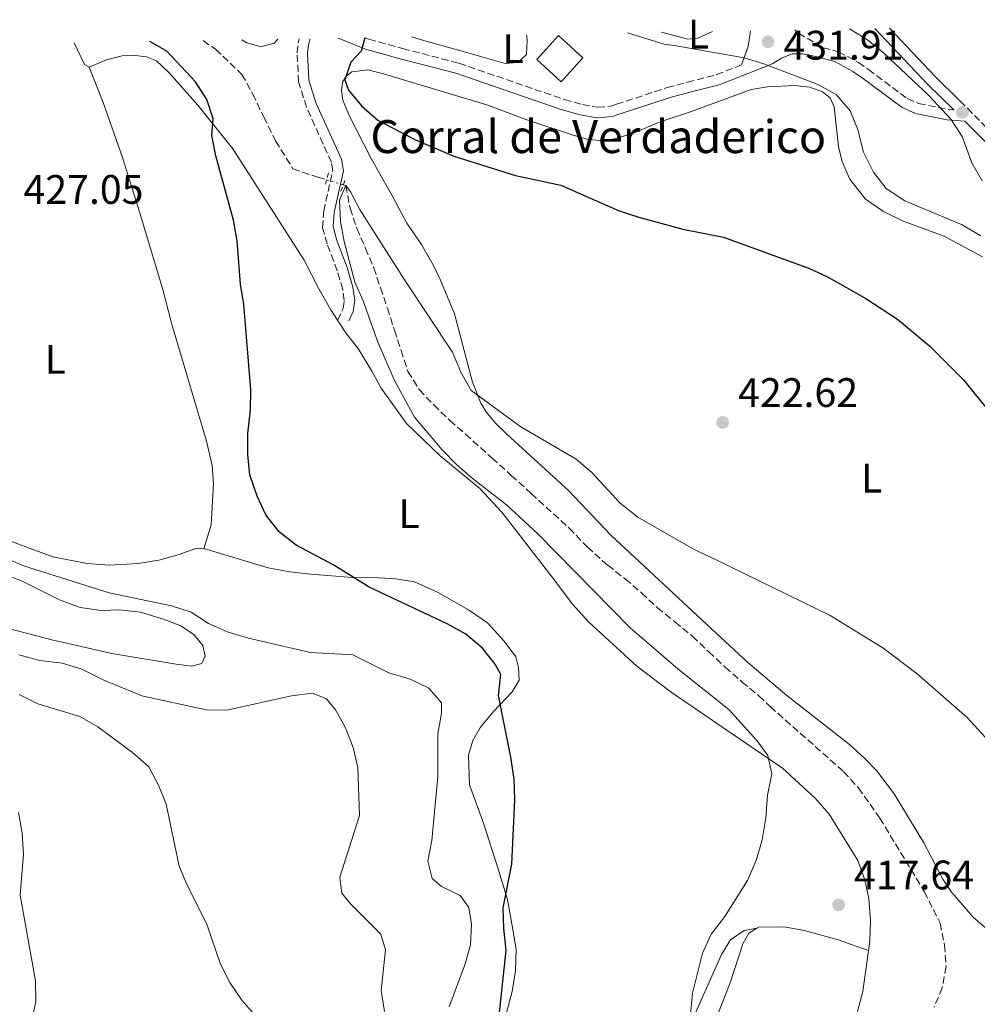
# Model space of a CAD drawing. Units: metres. Extents: x 625045 to 628530, y 4699481 to 4701856.
# Drawn here: x 627489 to 627722, y 4701605 to 4701844 of the extents above; entities that cross this region are included whole.
import ezdxf
from ezdxf.enums import TextEntityAlignment as Align

# ---------------------------------------------------------------- set-up
doc = ezdxf.new("R2010")
doc.units = ezdxf.units.M
doc.header["$MEASUREMENT"] = 0
for name, pattern in [('DGN Style 2', [1.7399219301090239, 1.043953158065414, -0.6959687720436097]), ('DGN Style 3', [2.435890702152634, 1.739921930109024, -0.6959687720436097]), ('DGN Style 5', [1.217945351076317, 0.5219765790327072, -0.6959687720436097])]:
    doc.linetypes.add(name, pattern=pattern)
for name, color, linetype, lineweight in [('Barranco lineal', 142, 'DGN Style 3', 13), ('Barranco lineal no visto', 142, 'DGN Style 5', 0), ('Camino', 7, 'DGN Style 3', 0), ('corral', 7, 'Continuous', 0), ('Cota de punto acotado terreno', 7, 'Continuous', 0), ('Curva de nivel directora', 30, 'Continuous', 30), ('Curva de nivel intermedia', 30, 'Continuous', 0), ('Edificio', 1, 'Continuous', 13), ('Etiqueta de uso rústico', 92, 'Continuous', 0), ('Fuente-manantial-naciente', 7, 'Continuous', 0), ('Línea de cambio de uso (parcela vista)', 92, 'Continuous', 0), ('Línea de pista sin pavimentar', 7, 'Continuous', 0), ('Margen derecho', 7, 'Continuous', 0), ('Pontón-alcantarilla (pasos de agua)', 1, 'DGN Style 2', 0), ('Punto acotado terreno (símbolo)', 7, 'Continuous', 0)]:
    doc.layers.add(name, color=color, linetype=linetype, lineweight=lineweight)
doc.styles.add('Style-Arial', font='arial.ttf')

# ---------------------------------------------------------------- blocks, each defined once
blk = doc.blocks.new('5PATER')
at = {"layer": 'Fuente-manantial-naciente', "linetype": 'Continuous', "lineweight": 0}
h = blk.add_hatch(color=51, dxfattribs=at)
edge = h.paths.add_edge_path()
edge.add_ellipse((0, 0), major_axis=(-0.1095731443231308, -0.1110710700762829), ratio=0.9994222409660317, start_angle=0, end_angle=360)

msp = doc.modelspace()

# ---------------------------------------------------------------- linework, layer by layer
at = {"layer": 'Barranco lineal', "color": 142, "linetype": 'DGN Style 3', "lineweight": 13}
for points in [[(627533.6500000004, 4701839.119999999, 421.5599999999977), (627536.7100000001, 4701837.039999999, 421.4100000000035), (627543.0800000001, 4701830.930000001, 421.4100000000035), (627545.75, 4701826.119999999, 421.4100000000035), (627548.4199999999, 4701820.51, 421.4100000000035), (627551.2800000003, 4701814.74, 421.4100000000035), (627555.4800000006, 4701807.980000001, 420.9900000000052), (627561.4900000002, 4701805.930000001, 420.7799999999989), (627563.6500000004, 4701805.300000001, 420.5299999999989)], [(627567.7100000001, 4701804.109999999, 420.070000000007), (627568.3300000001, 4701803.930000001, 420), (627569.3499999996, 4701798.4, 420), (627571.0099999999, 4701793.49, 419.7899999999936), (627573.0999999996, 4701788.65, 419.3699999999953), (627575.0999999996, 4701783.930000001, 419.3699999999953), (627576.75, 4701779.109999999, 419.3699999999953), (627578.4100000003, 4701774.15, 419.1600000000035), (627580.1299999999, 4701768.75, 418.9400000000023), (627581.7400000002, 4701763.880000001, 418.7299999999959), (627583.4100000003, 4701758.75, 418.7299999999959), (627586.1900000004, 4701754.300000001, 418.5200000000041), (627589.6799999997, 4701750.640000001, 418.3099999999977), (627593.5800000001, 4701746.83, 418.3099999999977), (627597.4000000004, 4701743.51, 418.3099999999977), (627603.8499999996, 4701737.67, 418.1000000000058), (627608.5199999996, 4701733.51, 417.8899999999995), (627613.3399999999, 4701729.09, 417.679999999993), (627622.5499999998, 4701720.710000001, 417.679999999993), (627626.9800000006, 4701716.09, 417.4700000000012), (627631.9299999997, 4701711.67, 417.4700000000012), (627636.2000000002, 4701708.369999999, 417.4700000000012), (627640.1200000001, 4701704.960000001, 417.4700000000012), (627644, 4701701.33, 417.4700000000012), (627648.2300000006, 4701697.9, 417.4700000000012), (627652.5099999999, 4701694.42, 417.4700000000012), (627656.4500000002, 4701690.66, 417.4700000000012), (627660.4699999997, 4701686.939999999, 417.4700000000012), (627664.5300000003, 4701683.359999999, 417.4700000000012), (627668.6699999999, 4701679.92, 417.2599999999948), (627671.3899999997, 4701677.33, 417.2599999999948), (627689.2000000002, 4701661.51, 417.1499999999942), (627692.8300000001, 4701657.58, 417.1499999999942), (627698.0099999999, 4701650.220000001, 416.8099999999977), (627708.8499999996, 4701632.359999999, 416.5899999999965), (627712.6900000004, 4701624.689999999, 416.5899999999965), (627713.7300000006, 4701619.369999999, 416.4799999999959), (627714.0899999999, 4701614.17, 416.4799999999959), (627713.1900000004, 4701609.01, 416.3699999999953), (627711.2000000002, 4701604.310000001, 416.2599999999948)]]:
    msp.add_polyline3d(points, dxfattribs=at)
at = {"layer": 'Barranco lineal no visto', "color": 142, "linetype": 'DGN Style 5', "lineweight": 0, "extrusion": (0.1037256528306037, -0.03040234656115486, 0.9941411802497876), "elevation": -77433.39871413776, "flags": 128}
msp.add_lwpolyline([(4688501.67440257, 716076.4684324985), (4688501.67440257, 716072.2126951945)], dxfattribs=at)
at = {"layer": 'Camino', "color": 7, "linetype": 'DGN Style 3', "lineweight": 0}
for points in [[(627677.3899999993, 4701841.74, 432.5599999999977), (627678.2499999999, 4701840.960000004, 432.6199999999953), (627684.2299999989, 4701837.400000002, 433.2599999999948), (627687.9999999999, 4701836.430000001, 433.2599999999948), (627692.8000000009, 4701833.800000001, 433.3300000000018), (627695.2300000006, 4701832.100000001, 433.4700000000012), (627704.6799999987, 4701825.050000003, 434.729999999996), (627707.4400000013, 4701823.860000002, 435.1499999999942), (627714.7300000002, 4701822.400000001, 436.0000000000002), (627715.9499999986, 4701822.310000002, 436.0000000000002)], [(627566.3299999976, 4701771.210000002, 420.6000000000059), (627567.6799999999, 4701774.020000001, 420.1799999999931), (627567.9499999981, 4701776.010000001, 420.1799999999931), (627567.579999997, 4701778.690000001, 420.1799999999931), (627566.2499999994, 4701783.220000001, 420.3800000000046), (627563.7699999984, 4701789.779999999, 420.3899999999995), (627562.6700000009, 4701793.670000001, 420.3899999999995), (627562.9600000015, 4701797.720000001, 420.1799999999931), (627565.1499999975, 4701807.560000002, 420.1799999999931), (627564.8099999977, 4701809.570000002, 420.1799999999931), (627558.7800000017, 4701822.92, 421.3699999999955), (627556.8599999994, 4701829.090000002, 421.6499999999942), (627556.5100000007, 4701836.119999999, 422.0800000000017), (627556.7399999987, 4701838.610000002, 422.4999999999999), (627557.0300000015, 4701839.550000002, 422.6399999999994)], [(627572.9299999981, 4701839.840000001, 424.2400000000054), (627573.9200000005, 4701839.449999999, 424.3999999999942), (627582.1399999993, 4701837.180000001, 424.8200000000071), (627595.8000000007, 4701833.640000002, 426.0800000000018), (627621.4200000004, 4701824.810000001, 426.929999999993), (627625.7800000012, 4701823.580000003, 426.929999999993), (627629.4899999973, 4701822.92, 427.1399999999994), (627632.5799999986, 4701823.170000001, 427.5599999999976), (627634.0599999981, 4701823.66, 427.6100000000006), (627646.3699999994, 4701827.710000004, 427.9799999999959), (627651.269999999, 4701829.02, 428.3099999999977), (627658.3700000001, 4701830.859999999, 429.4600000000065), (627664.4499999998, 4701833.24, 430.1199999999955)], [(627717.5100000009, 4701824.440000001, 435.7599999999948), (627719.3000000013, 4701822.680000001, 435.8500000000059), (627726.2899999984, 4701815.610000002, 436.679999999993), (627732.2699999998, 4701809.960000001, 436.6999999999973), (627739.4800000006, 4701804.84, 436.6999999999973), (627750.3000000009, 4701798.290000001, 436.0599999999978), (627756.4400000009, 4701794.010000001, 434.800000000003), (627760.5, 4701790.730000001, 434.4199999999983), (627774.149999998, 4701777.01, 433.5700000000071), (627783.5, 4701768.770000001, 433.5299999999988), (627788.2099999996, 4701764.36, 433.1100000000006), (627791.7999999993, 4701760.619999999, 432.9600000000065), (627796.3199999988, 4701755, 432.729999999996), (627804.2499999994, 4701743.66, 432.7100000000065)]]:
    msp.add_polyline3d(points, dxfattribs=at)
at = {"layer": 'Curva de nivel directora', "color": 30, "linetype": 'Continuous', "lineweight": 30, "elevation": 425, "flags": 128}
for points in [[(627572.9100000003, 4701839.840000001), (627572.0499999997, 4701836.580000003), (627569.5499999986, 4701833.87), (627568.0599999998, 4701829.619999999), (627568.9599999984, 4701827.100000001), (627572.1100000001, 4701823.289999999), (627576.0700000008, 4701819.84), (627585.0899999997, 4701815.140000002), (627594.5299999989, 4701811.090000002), (627609.5699999996, 4701806.359999999), (627620.5800000001, 4701804.039999999), (627634.6999999996, 4701797.77), (627639.4800000007, 4701796.230000002), (627650.1400000004, 4701793.290000001), (627660.0399999998, 4701791.37), (627680.9500000001, 4701783.78), (627685.4600000005, 4701781.640000001), (627694.6000000002, 4701776.450000001), (627702.3000000004, 4701771.460000002), (627710.1799999995, 4701764.900000001), (627718.2199999995, 4701756.780000002), (627728.0999999989, 4701744.619999999)], [(627605.5899999986, 4701602.2), (627607.2699999994, 4701618.130000001), (627606.6999999996, 4701623.41), (627606.5699999998, 4701628.41), (627608.6399999997, 4701639.029999999), (627609.3799999994, 4701654.720000001), (627609.1899999996, 4701659.720000001), (627608.4299999995, 4701665.04), (627605.4000000008, 4701680.020000001), (627605.9999999999, 4701685.11), (627604.6099999996, 4701687.640000001), (627601.5000000005, 4701691.560000001), (627597.4599999993, 4701694.940000001), (627592.9299999987, 4701697.430000001), (627574.0199999989, 4701706.36), (627565.4499999993, 4701711.720000003), (627556.2999999984, 4701716.560000001), (627552.1599999988, 4701719.82), (627548.9099999989, 4701723.930000001), (627546.8100000002, 4701728.470000001), (627545.0300000008, 4701733.640000001), (627544.5599999992, 4701738.609999999), (627544.5500000003, 4701743.710000002), (627545.1499999993, 4701749.330000001), (627545.2599999988, 4701754.330000001), (627543.5399999999, 4701775.029999999), (627542.78, 4701779.970000001), (627541.8999999993, 4701790.49), (627541.0399999988, 4701795.539999999), (627536.7299999995, 4701811.109999999), (627535.7799999994, 4701816.070000002), (627536.079999999, 4701820.119999999), (627534.5299999999, 4701824.810000001), (627531.7999999986, 4701829.090000002), (627524.8600000006, 4701836.580000003), (627520.73, 4701838.890000001)]]:
    msp.add_lwpolyline(points, dxfattribs=at)
at = {"layer": 'Curva de nivel intermedia', "color": 30, "linetype": 'Continuous', "lineweight": 0, "flags": 128}
for points, elevation in [([(627690.6600000019, 4701841.98), (627690.6900000009, 4701841.949999998), (627695.0600000008, 4701839.349999999), (627698.9900000001, 4701836.039999999), (627709.9200000003, 4701825.77), (627715.2700000012, 4701820.059999999), (627717.9800000002, 4701815.859999999), (627720.3499999995, 4701809.470000001), (627722.8700000008, 4701805.079999999)], 435.0000000000001), ([(627636.7699999993, 4701841.000000001), (627645.6299999997, 4701838.249999999), (627648.5700000012, 4701837.849999999), (627665.0500000011, 4701834.939999999), (627669.8099999998, 4701833.460000001), (627682.7699999993, 4701828.52), (627687.4000000006, 4701826.009999999), (627690.8000000004, 4701822.07), (627692.7000000003, 4701817.439999999), (627694.0400000014, 4701811.99), (627696.4700000011, 4701807.140000001), (627699.5900000014, 4701803.230000001), (627704.0900000008, 4701800.239999999), (627717.8700000007, 4701794.449999998), (627722.5600000002, 4701791.719999999)], 430), ([(627570.5099999997, 4701780.460000001), (627567.9500000004, 4701790.3), (627567.0300000017, 4701795.210000001), (627566.7700000004, 4701800.380000001), (627568.3300000003, 4701803.930000001), (627569.4800000016, 4701802.350000001), (627571.7700000004, 4701797.910000001), (627582.8800000015, 4701780.489999999), (627594.2699999998, 4701763.399999999), (627596.2300000021, 4701758.599999999), (627598.7900000014, 4701754.13), (627610.8099999999, 4701745.319999999), (627624.3000000014, 4701737.429999999), (627628.1100000005, 4701734.199999999), (627634.9600000011, 4701726.760000001), (627639.2200000014, 4701723.350000001), (627652.9600000011, 4701715.52), (627658.0900000008, 4701713.039999999), (627685.920000001, 4701699.429999999), (627698.7599999999, 4701691.640000002), (627707.0500000002, 4701685.26), (627719.2499999999, 4701674.689999999), (627726.3600000021, 4701666.909999999)], 420.0000000000001), ([(627652.0500000013, 4701602.640000001), (627652.5600000009, 4701607.679999999), (627654.9500000003, 4701617.439999999), (627657.0300000013, 4701622.050000001), (627660.4000000019, 4701626.309999999), (627665.8800000004, 4701635.109999999), (627668.0300000006, 4701640.179999999), (627669.4200000009, 4701644.98), (627670.3399999995, 4701650.3), (627670.7599999999, 4701655.850000001), (627671.8000000013, 4701660.960000001), (627670.790000001, 4701665.42), (627668.1400000001, 4701669.119999999), (627661.3699999999, 4701676.640000001), (627648.9800000002, 4701686.5), (627637.3900000007, 4701696.489999999), (627615.0600000012, 4701719.259999999), (627607.3800000012, 4701726.349999999), (627599.0400000017, 4701732.789999999), (627595.2100000007, 4701736.159999999), (627591.7100000003, 4701739.730000001), (627585.0100000015, 4701747.670000001), (627580.0300000015, 4701756.740000002), (627576.0300000005, 4701766.12), (627572.5500000004, 4701775.9), (627570.5099999997, 4701780.460000001)], 420.0000000000001), ([(627480.3300000012, 4701715.71), (627490.0499999998, 4701711.560000001), (627510.8700000006, 4701704.930000001), (627525.9900000015, 4701701.82), (627530.7800000015, 4701700.269999999), (627534.9400000012, 4701697.49), (627539.7400000001, 4701695.390000001), (627544.6900000012, 4701693.98), (627559.7300000016, 4701690.470000001), (627570.0600000004, 4701689.939999998), (627578.780000002, 4701685.57), (627583.9600000009, 4701683.960000001), (627588.4800000006, 4701681.82), (627591.5600000005, 4701678.279999999), (627591.5300000015, 4701675.619999999), (627590.7100000012, 4701670.689999999), (627590.6900000012, 4701660.239999999), (627589.1800000002, 4701644.820000002), (627588.2700000004, 4701639.800000001), (627589.2699999996, 4701635.560000001), (627591.5899999996, 4701633.649999999), (627596.1000000002, 4701631.430000001), (627598.1800000012, 4701628.539999997), (627598.8099999992, 4701624.449999999), (627598.6100000005, 4701619.429999999), (627597.2500000015, 4701614.619999999), (627593.4400000004, 4701604.42)], 430), ([(627488.8899999998, 4701689.909999999), (627494.0199999996, 4701688.519999999), (627499.4199999997, 4701687.859999999), (627504.2099999997, 4701686.409999998), (627509.3600000017, 4701683.859999998), (627518.8200000012, 4701679.909999998), (627534.4200000004, 4701676.529999999), (627539.4200000005, 4701676.5), (627555.0900000014, 4701679.929999999), (627560.200000001, 4701680.619999999), (627563.640000001, 4701679.220000001), (627565.7900000013, 4701676.509999999), (627568.2300000021, 4701672.140000001), (627570.0800000007, 4701667.4), (627571.2400000006, 4701662.539999999), (627571.6600000008, 4701650.84), (627566.8300000007, 4701635.930000001), (627567.3700000015, 4701632.02), (627569.5599999997, 4701629.349999999), (627576.8100000008, 4701622.009999999), (627577.9500000007, 4701618.220000001), (627576.8799999999, 4701608.369999999), (627577.7100000014, 4701603.230000001)], 435.0000000000001), ([(627488.9900000005, 4701680.239999999), (627493.5200000011, 4701677.970000001), (627503.7200000002, 4701674.899999999), (627508.0699999998, 4701672.4), (627516.5400000013, 4701666.149999999), (627520.4600000017, 4701662.66), (627522.8400000001, 4701658.27), (627524.6600000015, 4701653.59), (627527.8700000013, 4701638.529999998), (627529.7900000013, 4701633.909999998), (627534.5299999999, 4701624.460000001), (627537.8800000005, 4701614.769999999), (627540.1700000016, 4701610.33), (627543.0900000007, 4701606.039999999), (627546.4400000012, 4701602.16)], 440), ([(627488.7900000014, 4701651.630000002), (627489.7400000015, 4701646.59), (627490.0300000019, 4701641.509999998), (627489.2200000006, 4701631.499999999), (627492.9900000015, 4701610.699999998), (627493.0200000004, 4701605.649999999), (627491.9600000009, 4701600.759999999)], 445)]:
    msp.add_lwpolyline(points, dxfattribs=dict(at, elevation=elevation))
at = {"layer": 'Edificio', "color": 1, "linetype": 'Continuous', "lineweight": 13, "elevation": 431.7799999999989, "flags": 128}
msp.add_lwpolyline([(627625.8899999997, 4701834.91), (627620.6299999999, 4701829.140000001), (627614.6900000004, 4701834.57), (627619.9500000002, 4701840.33), (627625.8899999997, 4701834.91)], close=True, dxfattribs=at)
at = {"layer": 'Edificio', "color": 51, "linetype": 'Continuous', "lineweight": 13, "elevation": 431.7799999999989, "flags": 128}
msp.add_lwpolyline([(627620.6299999999, 4701829.140000001), (627614.6900000004, 4701834.57), (627619.9500000002, 4701840.33), (627625.8899999997, 4701834.91), (627620.6299999999, 4701829.140000001)], dxfattribs=at)
at = {"layer": 'Línea de cambio de uso (parcela vista)', "color": 92, "linetype": 'Continuous', "lineweight": 0, "elevation": 426.4799999999959, "flags": 128}
msp.add_lwpolyline([(627502.3099999997, 4701838.550000001), (627504.8499999996, 4701833.34), (627506, 4701832.699999999)], dxfattribs=at)
at = {"layer": 'Línea de cambio de uso (parcela vista)', "color": 92, "linetype": 'Continuous', "lineweight": 0}
for points in [[(627551.8399999999, 4701839.449999999, 422.7200000000012), (627550.9400000004, 4701838.470000001, 422.7200000000012), (627547.7100000001, 4701837.619999999, 422.5099999999948), (627544.29, 4701838.58, 422.5099999999948), (627543.0700000003, 4701839.300000001, 422.5099999999948)], [(627612.2300000006, 4701840.550000001, 428.4700000000012), (627612.4000000004, 4701839.34, 428.4199999999983), (627612.2100000001, 4701835.74, 428.2100000000065), (627610.1100000005, 4701833.800000001, 427.7799999999989), (627607.0599999997, 4701833.539999999, 427.570000000007), (627596.25, 4701836.680000001, 427.1499999999942), (627586.9299999997, 4701839.25, 426.3099999999977), (627584.3099999997, 4701840.050000001, 426.3099999999977)], [(627657.3899999997, 4701841.369999999, 431.1399999999995), (627653.8300000001, 4701839.689999999, 430.9799999999959), (627651.4000000004, 4701839.5, 430.8699999999953), (627644.9600000001, 4701841.15, 430.5)], [(627506, 4701832.699999999, 426.4799999999959), (627510.2000000002, 4701834.49, 426.4799999999959), (627514.04, 4701835.42, 426.4799999999959), (627517.2300000006, 4701835.51, 426.0599999999977), (627519.9100000003, 4701835.180000001, 426.0599999999977), (627522.3099999997, 4701834.210000001, 425.8500000000058), (627525.3499999996, 4701831.41, 425.8500000000058), (627532.4100000003, 4701823.439999999, 425.4199999999983), (627540.8600000005, 4701812.800000001, 424.5800000000018), (627558.1900000004, 4701785.789999999, 422.8899999999995), (627561.7400000002, 4701778.810000001, 422.679999999993), (627564.6799999997, 4701773.75, 421.8399999999965), (627566.3300000001, 4701771.210000001, 421.6600000000035)], [(627506, 4701832.699999999, 426.4799999999959), (627509.3700000001, 4701824.109999999, 426.4799999999959), (627514.1399999997, 4701810.52, 426.4799999999959), (627518.25, 4701797.550000001, 426.4799999999959), (627523.9000000004, 4701778.640000001, 426.2700000000041), (627525.9600000001, 4701770.51, 425.6399999999995), (627534.4699999997, 4701741.84, 425.4199999999983), (627535.8700000001, 4701735.939999999, 425.4199999999983), (627536.1699999999, 4701731.480000001, 425.4199999999983), (627535.5899999999, 4701721.52, 425.4199999999983), (627533.8600000005, 4701715.640000001, 425.8500000000058)], [(627684.1299999999, 4701826.699999999, 429.8899999999995), (627680.9800000006, 4701827.800000001, 429.8899999999995), (627677.2699999996, 4701828.220000001, 429.8899999999995), (627670.7699999996, 4701827.880000001, 429.2599999999948), (627666.7599999999, 4701827.230000001, 429.0500000000029), (627652.0099999999, 4701821.84, 427.3600000000006), (627644.4000000004, 4701819.279999999, 426.7299999999959), (627638.3399999999, 4701816.76, 426.5200000000041), (627633.9900000002, 4701815.32, 426.5200000000041), (627630.5599999997, 4701814.77, 426.3099999999977), (627626.8600000005, 4701815.220000001, 426.1000000000058), (627623.2999999998, 4701816.25, 426.1000000000058), (627612.2699999996, 4701819.92, 426.1000000000058), (627602.5800000001, 4701823.529999999, 425.8899999999995), (627577.5099999999, 4701831.09, 425.4600000000065), (627573.6900000004, 4701832.02, 425.25), (627569.7699999996, 4701831.58, 425.25), (627568.4199999999, 4701830.480000001, 425.0399999999936), (627567.5199999996, 4701829.050000001, 425.0399999999936), (627567.29, 4701827, 425.0399999999936), (627567.5599999997, 4701824.630000001, 425.0399999999936), (627569.1900000004, 4701820.77, 424.8300000000018), (627574.4400000004, 4701810.480000001, 424.4100000000035), (627579.8099999997, 4701801, 424.1999999999971), (627583.1399999997, 4701794.76, 423.7799999999989), (627586.7199999997, 4701789.560000001, 423.5599999999977), (627589.5700000003, 4701784.630000001, 423.3500000000058), (627591.3300000001, 4701780.960000001, 423.1399999999995), (627594.7300000006, 4701772.74, 422.0899999999965), (627599.0499999998, 4701756.140000001, 419.9799999999959), (627601.1100000005, 4701751.029999999, 419.7700000000041), (627602.3799999999, 4701748.980000001, 419.7700000000041), (627604.6699999999, 4701746.189999999, 419.5599999999977), (627607.3899999997, 4701743.550000001, 419.5599999999977), (627622.5, 4701729.75, 419.5599999999977), (627632.6900000004, 4701718.939999999, 419.1300000000047), (627657.1699999999, 4701696.189999999, 418.2899999999936)], [(627722.9699999997, 4701786.609999999, 428.4199999999983), (627713.6799999997, 4701791.609999999, 428.4199999999983), (627703.7199999997, 4701795.26, 428.4199999999983), (627698.9100000003, 4701797.600000001, 428.4199999999983), (627694.5599999997, 4701800.609999999, 428.4199999999983), (627690.7699999996, 4701805.460000001, 428.8399999999965), (627688.9000000004, 4701809.680000001, 429.4700000000012), (627687.9400000004, 4701813.380000001, 429.679999999993), (627686.9299999997, 4701823, 430.3099999999977), (627685.9500000002, 4701825.210000001, 430.3099999999977), (627684.1299999999, 4701826.699999999, 429.8899999999995)], [(627566.3300000001, 4701771.210000001, 421.6600000000035), (627568.4800000006, 4701767.9, 421.4199999999983), (627571.2999999998, 4701764.289999999, 420.7799999999989), (627574.6299999999, 4701758.810000001, 420.3600000000006), (627576.9400000004, 4701754.730000001, 420.3600000000006), (627583.0199999996, 4701746.09, 420.3600000000006), (627591.2699999996, 4701738.230000001, 420.1499999999942), (627600.8499999996, 4701730.310000001, 419.9400000000023), (627606.2300000006, 4701724.59, 419.9400000000023), (627618.4000000004, 4701708.810000001, 420.3600000000006), (627623.3799999999, 4701702.180000001, 420.9900000000052), (627627.3099999997, 4701697.84, 421.2100000000065), (627639, 4701687.17, 421.2100000000065), (627647.3399999999, 4701680.82, 421.2100000000065), (627655.5499999998, 4701675.26, 421.2100000000065), (627674.3600000005, 4701662.380000001, 419.7299999999959), (627682.4100000003, 4701654.970000001, 419.3099999999977), (627685.6799999997, 4701651.189999999, 418.4600000000065), (627692.7000000002, 4701639.930000001, 417.4100000000035), (627694.3899999997, 4701635.25, 417.1999999999971), (627695.3600000005, 4701630.66, 417.1999999999971), (627695.7199999997, 4701625.539999999, 416.9900000000052), (627695.5700000003, 4701620.25, 416.9900000000052), (627695.2699999996, 4701618.050000001, 416.9100000000035)], [(627533.8600000005, 4701715.640000001, 425.8500000000058), (627531.9299999997, 4701715.77, 425.8500000000058), (627527.8499999996, 4701714.289999999, 426.0599999999977), (627522.9299999997, 4701712.9, 426.6900000000023), (627517.9199999999, 4701712.08, 426.8999999999942), (627510.9000000004, 4701711.680000001, 427.320000000007), (627505.4699999997, 4701712.08, 427.9600000000065), (627497.1299999999, 4701713.730000001, 428.3800000000047), (627484.1799999997, 4701718.480000001, 428.5899999999965)], [(627607.3600000005, 4701602.92, 424.7899999999936), (627608.7000000002, 4701608.100000001, 424.7899999999936), (627609.5700000003, 4701613.15, 424.5800000000018), (627609.7100000001, 4701618.430000001, 424.5800000000018), (627608.7599999999, 4701624.100000001, 425.2100000000065), (627607.5999999996, 4701630.460000001, 425.2100000000065), (627605.1500000004, 4701638.380000001, 425.4199999999983), (627601.8099999997, 4701648.779999999, 426.2700000000041), (627598.3399999999, 4701658.289999999, 426.8999999999942), (627598.0999999996, 4701665.539999999, 426.6900000000023), (627599.1299999999, 4701669.100000001, 426.4799999999959), (627601.0300000003, 4701672.359999999, 426.2700000000041), (627604.2699999996, 4701676.220000001, 425.4199999999983), (627608.7400000002, 4701680.91, 424.5800000000018), (627610.4400000004, 4701683.75, 423.7400000000052), (627610.2999999998, 4701686.850000001, 422.8899999999995), (627609.5800000001, 4701689.42, 422.8899999999995), (627606.79, 4701693.25, 422.2599999999948), (627602.7300000006, 4701697.67, 422.4700000000012), (627598.1100000005, 4701700.859999999, 422.679999999993), (627590.5499999998, 4701705.17, 423.320000000007), (627585, 4701707.65, 423.320000000007), (627580.4900000002, 4701708.359999999, 423.5299999999989), (627576.4000000004, 4701708.609999999, 424.1600000000035), (627569.9199999999, 4701708.730000001, 424.3699999999953), (627559.8600000005, 4701709.480000001, 424.5800000000018), (627554.7300000006, 4701710.07, 425.2100000000065), (627549.4900000002, 4701711.060000001, 425.4199999999983), (627538.1200000001, 4701714.480000001, 425.4199999999983), (627534.4299999997, 4701715.600000001, 425.8500000000058), (627533.8600000005, 4701715.640000001, 425.8500000000058)], [(627482.6200000001, 4701697.27, 432.8099999999977), (627496.9199999999, 4701693.57, 432.8099999999977), (627504.0199999996, 4701691.9, 432.3899999999995), (627511.5199999996, 4701690.24, 432.3899999999995), (627527.1299999999, 4701687.640000001, 432.3899999999995), (627530.8799999999, 4701687.140000001, 432.3899999999995), (627533.3300000001, 4701687.82, 432.179999999993), (627534.1600000003, 4701689.550000001, 431.9700000000012), (627533.5599999997, 4701692.17, 431.75), (627531.5099999999, 4701694.800000001, 431.5399999999936), (627528.2400000002, 4701696.960000001, 431.3300000000018), (627524.0700000003, 4701698.59, 431.3300000000018), (627518.4800000006, 4701700.26, 431.3300000000018), (627513.4299999997, 4701700.859999999, 431.3300000000018), (627508.9199999999, 4701700.689999999, 431.5399999999936), (627503.8300000001, 4701701.369999999, 431.5399999999936), (627498.7599999999, 4701703.25, 431.5399999999936), (627489.5899999999, 4701707.91, 431.5399999999936), (627475.0899999999, 4701713.42, 431.5399999999936)], [(627657.1699999999, 4701696.189999999, 418.2899999999936), (627665.9299999997, 4701688.029999999, 418.0800000000018), (627675.4299999997, 4701680, 418.2899999999936), (627690.6399999997, 4701668.15, 418.2899999999936), (627694.3399999999, 4701664.75, 417.8699999999953), (627697.25, 4701661.720000001, 417.8699999999953), (627701.5, 4701656.119999999, 417.6600000000035), (627708.6699999999, 4701644.230000001, 417.6600000000035), (627713.29, 4701635.430000001, 417.6600000000035), (627715.4900000002, 4701632.189999999, 417.6600000000035), (627720.6900000004, 4701626.210000001, 417.6600000000035), (627727.8899999997, 4701619.92, 418.5)], [(627668.1600000003, 4701623.480000001, 418.25), (627668.6600000003, 4701623.779999999, 418.25), (627674.7199999997, 4701623.850000001, 417.8300000000018), (627679.7599999999, 4701622.970000001, 417.4100000000035), (627687.8700000001, 4701620.699999999, 417.4100000000035), (627695.2699999996, 4701618.050000001, 416.9100000000035)], [(627668.1600000003, 4701623.480000001, 418.25), (627665.0899999999, 4701622.930000001, 419.0899999999965), (627661.75, 4701620.65, 419.0899999999965), (627659.5800000001, 4701617.119999999, 419.0899999999965), (627654.2100000001, 4701605.119999999, 418.8800000000047), (627648.9199999999, 4701593.07, 420.1499999999942)], [(627655.6799999997, 4701594.970000001, 416.9900000000052), (627661.6799999997, 4701610.199999999, 417.4100000000035), (627664.7800000003, 4701619.730000001, 417.8300000000018), (627666.2300000006, 4701622.300000001, 418.25), (627668.1600000003, 4701623.480000001, 418.25)], [(627695.2699999996, 4701618.050000001, 416.9100000000035), (627693.9199999999, 4701608.140000001, 416.570000000007), (627692.5700000003, 4701603.279999999, 416.3500000000058)]]:
    msp.add_polyline3d(points, dxfattribs=at)
at = {"layer": 'Línea de pista sin pavimentar', "color": 7, "linetype": 'Continuous', "lineweight": 0, "extrusion": (-0.623040907691372, -0.5880178980850007, 0.5158051753082836), "elevation": -3155623.496099281, "flags": 128}
msp.add_lwpolyline([(-2988590.327553609, 1900444.873996139), (-2988571.737018382, 1900444.873996139), (-2988562.805376665, 1900445.539335308)], dxfattribs=at)
at = {"layer": 'Línea de pista sin pavimentar', "color": 7, "linetype": 'Continuous', "lineweight": 0, "extrusion": (-0.519513894854431, -0.4903575028598989, 0.6997534083105159), "elevation": -2631377.935227264, "flags": 128}
msp.add_lwpolyline([(-2988411.505386728, 2578095.118582749), (-2988395.334190113, 2578095.11858275), (-2988386.833483377, 2578095.580518885)], dxfattribs=at)
at = {"layer": 'Margen derecho', "color": 7, "linetype": 'Continuous', "lineweight": 0, "extrusion": (-0.111174963478343, -0.1460827504045607, 0.9830055734988628), "elevation": -756214.4935909178, "flags": 128}
msp.add_lwpolyline([(-2347996.813306385, 4051697.084920344), (-2347998.250957571, 4051701.660689031), (-2348000.105091506, 4051705.146988982)], dxfattribs=at)
at = {"layer": 'Margen derecho', "color": 7, "linetype": 'Continuous', "lineweight": 0}
for points in [[(627569.05, 4701771.060000001, 420.6000000000059), (627570.1200000007, 4701773.290000002, 420.1799999999931), (627570.4999999985, 4701776.010000001, 420.1799999999931), (627570.0499999992, 4701779.220000003, 420.1799999999931), (627568.6400000011, 4701784.020000001, 420.3800000000046), (627566.1599999999, 4701790.57, 420.3899999999995), (627565.2100000001, 4701793.930000001, 420.3899999999995), (627565.4600000004, 4701797.350000001, 420.1799999999931), (627567.7199999979, 4701807.5, 420.1799999999931), (627567.2399999974, 4701810.310000001, 420.1799999999931), (627561.1399999998, 4701823.820000002, 421.3699999999955), (627559.3599999984, 4701829.529999999, 421.6499999999942), (627559.0299999998, 4701836.070000002, 422.0800000000017), (627559.230000001, 4701838.119999999, 422.4999999999999), (627559.6800000002, 4701839.600000001, 422.8200000000071)], [(627566.4699999985, 4701839.720000002, 423.4999999999999), (627567.480000001, 4701839.310000001, 423.5500000000029), (627573.1099999992, 4701837.060000002, 424.3999999999942), (627581.489999999, 4701834.740000002, 424.8200000000071), (627595.0699999998, 4701831.220000002, 426.0800000000018), (627620.6600000004, 4701822.41, 426.929999999993), (627625.2100000012, 4701821.120000001, 426.929999999993), (627629.3700000009, 4701820.380000001, 427.1399999999994), (627633.0799999969, 4701820.680000001, 427.5599999999976), (627634.219999999, 4701821.060000001, 427.5899999999965), (627647.0899999992, 4701825.300000001, 427.9799999999959), (627651.9100000005, 4701826.580000001, 428.3099999999977), (627659.0100000016, 4701828.420000001, 429.4600000000065), (627671.1499999987, 4701833.170000001, 430.7500000000001), (627672.0699999996, 4701833.53, 430.9400000000023), (627674.1200000015, 4701834.890000001, 431.9900000000052), (627676.7600000012, 4701835.890000001, 432.4100000000035), (627679.2699999991, 4701835.930000001, 432.8300000000017), (627682.4699999976, 4701835.260000001, 433.2599999999948), (627687.0699999998, 4701834.070000002, 433.2599999999948), (627691.4699999987, 4701831.660000003, 433.3300000000018), (627693.7499999986, 4701830.060000001, 433.4700000000012), (627703.409999999, 4701822.850000001, 434.729999999996), (627706.6900000003, 4701821.449999999, 435.1499999999942), (627714.3900000005, 4701819.910000001, 436.0000000000002), (627718.690000001, 4701819.59, 436.0000000000002), (627724.4699999989, 4701813.74, 436.679999999993)]]:
    msp.add_polyline3d(points, dxfattribs=at)
at = {"layer": 'Pontón-alcantarilla (pasos de agua)', "color": 1, "linetype": 'DGN Style 2', "lineweight": 0, "elevation": 420.2100000000065, "flags": 128}
for points in [[(627564.0800000001, 4701806.92), (627563.2699999996, 4701803.9)], [(627567.1200000001, 4701802.57), (627568.2000000002, 4701805.380000001)]]:
    msp.add_lwpolyline(points, dxfattribs=at)

# ---------------------------------------------------------------- block references
at = {"layer": 'Punto acotado terreno (símbolo)', "color": 7, "linetype": 'Continuous', "lineweight": 0, "xscale": 10, "yscale": 10, "zscale": 10}
for p in [(627670.8599999981, 4701838.820000002, 431.9100000000039), (627718.0599999984, 4701821.680000001, 436.3300000000018), (627659.8399999987, 4701746.369999999, 422.6199999999953), (627687.9999999999, 4701629.180000002, 417.6399999999999)]:
    msp.add_blockref('5PATER', p, dxfattribs=at)

# ---------------------------------------------------------------- texts
at = {"layer": 'corral', "color": 7, "linetype": 'Continuous', "lineweight": 0, "style": 'Style-Arial'}
msp.add_text('Corral de Verdaderico', height=8, dxfattribs=at).set_placement((627574.2899999998, 4701811.810000001, 424.4799999999959))
at = {"layer": 'Cota de punto acotado terreno', "color": 7, "linetype": 'Continuous', "lineweight": 0, "style": 'Style-Arial'}
for s, p in [('431.91', (627674.6099999992, 4701834.520000001, 431.9100000000035)), ('427.05', (627490.0399999992, 4701799.470000001, 427.0500000000029)), ('422.62', (627663.5899999997, 4701750.119999999, 422.6199999999953)), ('417.64', (627691.7500000009, 4701632.929999999, 417.6399999999995))]:
    msp.add_text(s, height=7.000000000000002, dxfattribs=at).set_placement(p)
at = {"layer": 'Etiqueta de uso rústico', "color": 92, "linetype": 'Continuous', "lineweight": 0, "style": 'Style-Arial'}
for p in [(627653.9914203808, 4701840.710010001, 430.9199999999983), (627608.9714203819, 4701837.160010001, 427.8800000000047), (627497.7614203806, 4701761.710010002, 427.1900000000023), (627696.0214203787, 4701732.84001, 422.6300000000047), (627583.6714203795, 4701724.180009999, 422.2299999999959)]:
    msp.add_text('L', height=7.000000000000002, dxfattribs=at).set_placement(p, align=Align.MIDDLE_CENTER)

doc.saveas('drawing.dxf')
